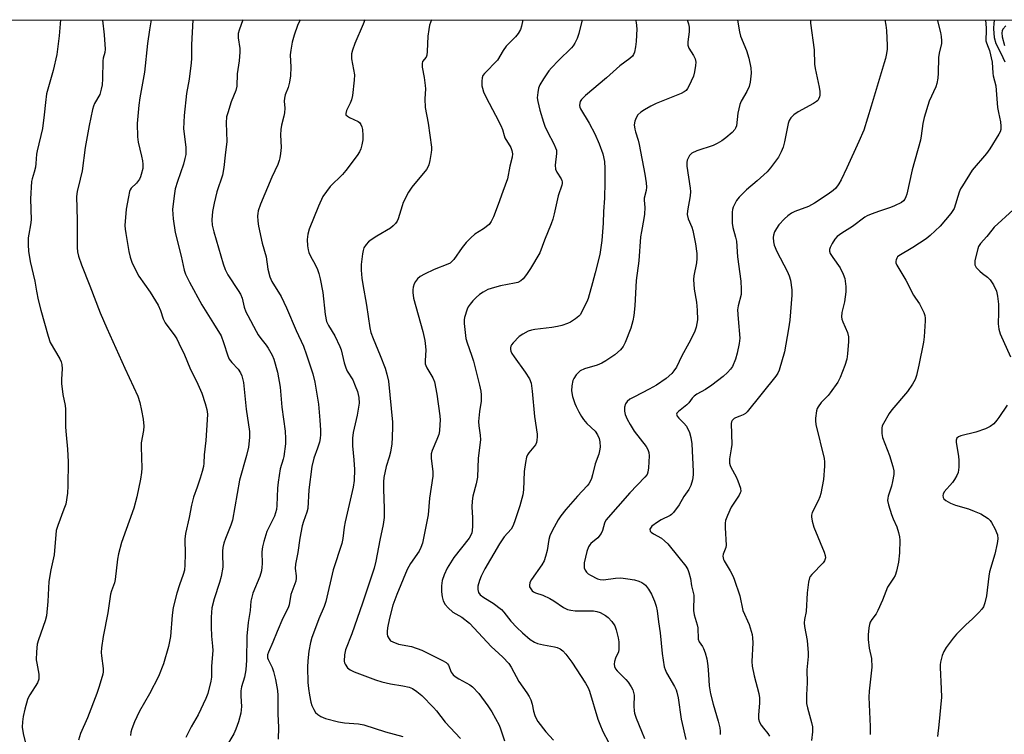
# Model space of a CAD drawing. Units: inches. Extents: x 1183770 to 1189770, y 545457 to 549457.
# Drawn here: x 1186830 to 1187151, y 549224 to 549457 of the extents above; entities that cross this region are included whole.
import ezdxf

# ---------------------------------------------------------------- set-up
doc = ezdxf.new("R2010")
doc.units = ezdxf.units.IN
doc.header["$MEASUREMENT"] = 0
doc.layers.add('NTRL-Trees', color=3, linetype='Continuous')
doc.layers.add('Undefined', color=1, linetype='Continuous')

msp = doc.modelspace()

# ---------------------------------------------------------------- linework, layer by layer
at = {"layer": 'NTRL-Trees'}
msp.add_lwpolyline([(1186488.87, 547859.98), (1186527.46, 548467.2), (1186496.52, 548530.43), (1186437.73, 548577.94), (1186423.78, 548795.88), (1186432.79, 548979.35), (1186402.1, 549009.53), (1186263.28, 549048.59), (1186259.11, 549115.81), (1186375.58, 549334.95), (1186439, 549457.06), (1187584, 549456.94)], dxfattribs=at)
at = {"layer": 'Undefined'}
for points, elevation in [([(1186843.17, 549457.02), (1186842.72, 549451.82), (1186842.02, 549445.74), (1186840.78, 549440.46), (1186838.68, 549432.92), (1186838.26, 549430.12), (1186837.92, 549426.01), (1186837.32, 549421.6), (1186835.56, 549414.36), (1186835.4, 549413.24), (1186835.21, 549410.14), (1186835.03, 549409), (1186834.62, 549407.32), (1186833.94, 549405.16), (1186833.77, 549404.31), (1186833.39, 549398.71), (1186833.66, 549391.81), (1186833.46, 549390.21), (1186832.83, 549387.13), (1186832.66, 549385.97), (1186832.64, 549383.64), (1186832.8, 549381.63), (1186833.28, 549378.25), (1186834.81, 549371.79), (1186835.35, 549368.59), (1186835.96, 549365.8), (1186836.79, 549362.41), (1186839.13, 549353.95), (1186839.88, 549351.8), (1186842.94, 549346.54), (1186843.41, 549345.5), (1186843.62, 549344.69), (1186843.74, 549343.29), (1186843.53, 549339.93), (1186843.58, 549338.47), (1186844, 549334.91), (1186844.7, 549331.26), (1186844.83, 549330.14), (1186844.78, 549326.83), (1186844.88, 549324.27), (1186845.03, 549321.69), (1186845.46, 549317.08), (1186845.66, 549312.9), (1186845.64, 549305.1), (1186845.48, 549302.78), (1186844.91, 549299.16), (1186844.34, 549297.46), (1186842.29, 549292.2), (1186841.84, 549290.54), (1186841.12, 549282.68), (1186840.03, 549277.75), (1186839.39, 549273.95), (1186839.1, 549267.4), (1186838.63, 549262.79), (1186838.18, 549261.14), (1186835.99, 549254.92), (1186835.63, 549253.54), (1186835.4, 549250.99), (1186835.31, 549248.43), (1186835.44, 549247.32), (1186836.11, 549243.72), (1186836.19, 549242.87), (1186836.13, 549242.1), (1186835.67, 549240.93), (1186833.16, 549237.03), (1186832.73, 549236.27), (1186832.4, 549235.46), (1186831.56, 549232.31), (1186831.06, 549229.98), (1186830.8, 549228.21), (1186830.74, 549226.45), (1186831.06, 549224.4), (1186832.74, 549217.25)], 414), ([(1186856.87, 549457.02), (1186856.87, 549456.93), (1186857.41, 549452.16), (1186857.77, 549447.48), (1186857.65, 549446.41), (1186857.12, 549444.56), (1186856.98, 549443.7), (1186856.93, 549437.8), (1186856.81, 549435.79), (1186856.5, 549434.37), (1186855.97, 549432.72), (1186854.28, 549429.73), (1186853.98, 549428.92), (1186853.68, 549427.79), (1186852.56, 549422.61), (1186851.22, 549415.43), (1186850.24, 549407.77), (1186849.66, 549405.04), (1186848.63, 549401.1), (1186848.41, 549399.44), (1186848.66, 549391.76), (1186848.62, 549382.81), (1186848.77, 549381.39), (1186849.11, 549380.03), (1186850.08, 549377.11), (1186852.77, 549370.36), (1186856.12, 549361.5), (1186858.29, 549356.47), (1186864.16, 549343.51), (1186868.41, 549334.37), (1186869.06, 549332.25), (1186869.61, 549329.72), (1186870.16, 549326.88), (1186870.4, 549324.58), (1186870.27, 549323.2), (1186869.52, 549319.17), (1186869.49, 549317.78), (1186869.73, 549310.85), (1186869.61, 549309.47), (1186869.27, 549307.32), (1186868.1, 549301.49), (1186867.14, 549297.89), (1186863.13, 549286.6), (1186862.06, 549282.97), (1186861.76, 549281.26), (1186861.02, 549274.62), (1186860.76, 549273.54), (1186859.8, 549270.87), (1186859.54, 549269.83), (1186858.67, 549263.73), (1186857.14, 549255.98), (1186856.61, 549252.27), (1186856.5, 549250.84), (1186856.58, 549249.66), (1186857.11, 549245.56), (1186857.08, 549244.5), (1186856.96, 549243.68), (1186855.85, 549239.69), (1186855.08, 549237.46), (1186852.02, 549229.53), (1186849.69, 549224.43), (1186849.06, 549222.19)], 412), ([(1186872.81, 549457.02), (1186872.17, 549453.81), (1186871.59, 549449.35), (1186870.6, 549439.98), (1186869.03, 549431.6), (1186868.72, 549429.15), (1186868.22, 549423.2), (1186868.3, 549418.89), (1186868.54, 549417.18), (1186869.66, 549412.61), (1186869.97, 549411.02), (1186870.07, 549409.94), (1186870, 549408.58), (1186869.55, 549406.63), (1186869.26, 549405.83), (1186868.9, 549405.1), (1186867.95, 549403.83), (1186866.29, 549402.18), (1186865.95, 549401.64), (1186865.74, 549401.11), (1186865.33, 549399.37), (1186864.59, 549395.25), (1186864.22, 549389.96), (1186864.27, 549388.79), (1186864.46, 549387.33), (1186865.47, 549381.5), (1186865.89, 549379.61), (1186866.42, 549378.04), (1186867.85, 549375.07), (1186868.7, 549373.51), (1186872.38, 549368.2), (1186875.03, 549364.02), (1186875.81, 549362.24), (1186876.69, 549359.51), (1186877.31, 549358.26), (1186880.52, 549353.97), (1186881.14, 549353), (1186881.81, 549351.67), (1186883.57, 549347.86), (1186885.41, 549343.53), (1186887.98, 549338.22), (1186889.27, 549335.28), (1186890.33, 549331.99), (1186890.87, 549330.05), (1186891.07, 549328.45), (1186891.02, 549326.68), (1186890.56, 549319.92), (1186890.07, 549315.25), (1186889.94, 549312.5), (1186889.82, 549311.46), (1186889.43, 549309.83), (1186888.78, 549307.66), (1186887.79, 549304.7), (1186886.57, 549301.42), (1186886.19, 549300.16), (1186885.87, 549298.82), (1186885.12, 549294.79), (1186883.96, 549289.6), (1186883.74, 549287.78), (1186883.87, 549282.8), (1186883.74, 549279.34), (1186883.59, 549277.62), (1186883.24, 549276.22), (1186881.99, 549272.88), (1186881.12, 549270.16), (1186879.96, 549265.49), (1186879.6, 549262.93), (1186879.06, 549255.98), (1186878.41, 549252.72), (1186876.75, 549247.09), (1186875.17, 549242.98), (1186872.22, 549237.28), (1186868.99, 549231.67), (1186868.04, 549229.82), (1186867.32, 549228.17), (1186866.49, 549225.93), (1186866.15, 549224.78), (1186865.99, 549223.69)], 410), ([(1186886.36, 549457.01), (1186885.91, 549448.91), (1186885.9, 549444.46), (1186885.8, 549442.98), (1186885.12, 549437.72), (1186884.33, 549433), (1186883.54, 549425.81), (1186883.35, 549421.44), (1186884.03, 549415.47), (1186884.03, 549413.17), (1186883.78, 549411.81), (1186883.28, 549409.93), (1186881.3, 549404.34), (1186880.61, 549401.92), (1186880.22, 549399.61), (1186879.76, 549395.15), (1186879.94, 549392.11), (1186880.59, 549387.65), (1186882.52, 549380.01), (1186883.54, 549375.42), (1186883.97, 549374.12), (1186885.25, 549371.56), (1186889.3, 549364.13), (1186893.13, 549358.04), (1186895.54, 549353.97), (1186896.37, 549351.81), (1186897.72, 549347.46), (1186898.17, 549346.45), (1186899.02, 549345.33), (1186901.16, 549343.13), (1186901.91, 549341.98), (1186902.35, 549340.97), (1186902.87, 549338.78), (1186903.7, 549330.07), (1186904.84, 549322.8), (1186904.81, 549320.82), (1186904.48, 549317.68), (1186903.84, 549315.06), (1186901.54, 549306.92), (1186899.29, 549293.98), (1186898.75, 549292.26), (1186896.96, 549288), (1186896.49, 549286.45), (1186896.17, 549285.02), (1186896, 549283.87), (1186895.97, 549283.06), (1186896.11, 549278.64), (1186895.62, 549275.58), (1186895.08, 549273.63), (1186893.25, 549268.32), (1186892.54, 549265.34), (1186892.3, 549262.3), (1186892.29, 549259.14), (1186892.4, 549256.17), (1186892.79, 549252.82), (1186892.84, 549251.46), (1186892.39, 549246.31), (1186892.41, 549242.74), (1186892.23, 549241.41), (1186891.19, 549237.47), (1186890.58, 549235.84), (1186888.03, 549230.45), (1186885.78, 549226.6), (1186884.04, 549223.08)], 408), ([(1186902.59, 549457.01), (1186901.41, 549453.67), (1186901.14, 549452.57), (1186901.16, 549451.2), (1186901.66, 549447.68), (1186901.7, 549446.52), (1186901.45, 549443.7), (1186900.79, 549439.44), (1186900.71, 549435.37), (1186900.39, 549434.03), (1186898.89, 549430.33), (1186897.72, 549426.74), (1186897.35, 549425.35), (1186897.22, 549423.42), (1186897.37, 549417.33), (1186896.84, 549412.91), (1186896.47, 549408.89), (1186895.99, 549406.42), (1186894.16, 549400.94), (1186893.29, 549397.31), (1186892.71, 549394.5), (1186892.56, 549391.83), (1186892.69, 549390.12), (1186893.14, 549387.94), (1186896.18, 549377.46), (1186896.83, 549375.61), (1186897.72, 549373.9), (1186901.1, 549368.83), (1186901.83, 549367.59), (1186902.37, 549366.28), (1186903.08, 549363.36), (1186903.62, 549361.86), (1186904.23, 549360.6), (1186906.99, 549355.55), (1186907.69, 549354.3), (1186908.5, 549353.1), (1186910.28, 549350.93), (1186910.93, 549350.01), (1186912.21, 549347.76), (1186912.78, 549346.43), (1186913.96, 549342.22), (1186914.77, 549337.32), (1186915.39, 549330.74), (1186916.42, 549322.98), (1186916.58, 549320.53), (1186916.5, 549318.8), (1186915.97, 549314.69), (1186915.77, 549313.83), (1186914.79, 549310.71), (1186914.12, 549306.33), (1186913.93, 549304.32), (1186913.75, 549298.74), (1186913.61, 549297.36), (1186913.34, 549296.3), (1186912.93, 549295.24), (1186910.5, 549290.18), (1186909.47, 549286.96), (1186909.08, 549285.27), (1186908.88, 549283.57), (1186908.94, 549279.69), (1186908.88, 549278.56), (1186908.7, 549277.46), (1186908.16, 549275.56), (1186905.95, 549270.12), (1186905.3, 549267.56), (1186905.05, 549264.52), (1186904.38, 549260.53), (1186903.97, 549256.11), (1186903.8, 549248.33), (1186903.6, 549245.19), (1186903.21, 549242.78), (1186902.23, 549239.61), (1186901.99, 549238.26), (1186901.94, 549236.54), (1186902.22, 549233.16), (1186902, 549231.01), (1186901.25, 549228.15), (1186900.4, 549225.79), (1186899.69, 549224.25), (1186897.03, 549219.67)], 406)]:
    msp.add_lwpolyline(points, dxfattribs=dict(at, elevation=elevation))
for points in [[(1186921.36, 549457.01, 404), (1186920.48, 549455.2, 404), (1186919.33, 549452, 404), (1186918.7, 549449.73, 404), (1186918.27, 549447.09, 404), (1186918.12, 549445.62, 404), (1186918.31, 549441.57, 404), (1186918.19, 549438.73, 404), (1186917.83, 549436.69, 404), (1186917.42, 549434.96, 404), (1186916.47, 549432.55, 404), (1186916.17, 549431.52, 404), (1186916.06, 549430.52, 404), (1186916.29, 549428.19, 404), (1186916.23, 549426.74, 404), (1186916.05, 549425.59, 404), (1186915.28, 549422.64, 404), (1186915.05, 549421.25, 404), (1186914.97, 549419.53, 404), (1186915.13, 549415.38, 404), (1186914.95, 549413.4, 404), (1186914.73, 549412, 404), (1186914.5, 549411.19, 404), (1186914, 549409.88, 404), (1186912.06, 549405.75, 404), (1186908.37, 549396.94, 404), (1186907.68, 549394.76, 404), (1186907.51, 549393.92, 404), (1186907.45, 549393.08, 404), (1186907.54, 549391.39, 404), (1186907.76, 549389.72, 404), (1186908.92, 549384.18, 404), (1186910.23, 549379.75, 404), (1186910.74, 549375.79, 404), (1186911.4, 549373.29, 404), (1186912.14, 549371.71, 404), (1186915.13, 549366.81, 404), (1186916.89, 549363.19, 404), (1186920.06, 549355.77, 404), (1186922.44, 549350.61, 404), (1186923.44, 549347.87, 404), (1186925.44, 549341.66, 404), (1186926.06, 549338.89, 404), (1186927.28, 549331.75, 404), (1186927.79, 549326.53, 404), (1186928, 549323.25, 404), (1186927.98, 549321.84, 404), (1186927.85, 549320.5, 404), (1186927.59, 549319.37, 404), (1186926.97, 549317.4, 404), (1186925.8, 549314.11, 404), (1186925.11, 549311.45, 404), (1186924.2, 549303.78, 404), (1186923.88, 549297.78, 404), (1186923.54, 549296.51, 404), (1186922.39, 549293.48, 404), (1186922.02, 549292.07, 404), (1186921.21, 549288.05, 404), (1186920.61, 549283.35, 404), (1186919.78, 549279.59, 404), (1186919.75, 549278.16, 404), (1186920.08, 549275.79, 404), (1186920.05, 549275.03, 404), (1186919.87, 549274.03, 404), (1186918.34, 549269.66, 404), (1186917.71, 549266.33, 404), (1186917.43, 549265.32, 404), (1186915.72, 549261.94, 404), (1186913.83, 549257.66, 404), (1186912.4, 549254.12, 404), (1186910.98, 549250.87, 404), (1186910.71, 549250.06, 404), (1186910.64, 549249.52, 404), (1186910.69, 549249.05, 404), (1186910.86, 549248.53, 404), (1186912.18, 549245.95, 404), (1186912.68, 549244.63, 404), (1186913.31, 549241.98, 404), (1186913.92, 549238.46, 404), (1186914.05, 549236.75, 404), (1186914.03, 549230.75, 404), (1186914.26, 549226.34, 404), (1186914.21, 549222.58, 404)], [(1186942.39, 549457.01, 402), (1186941.88, 549455.56, 402), (1186939.18, 549449.3, 402), (1186938.39, 549447.09, 402), (1186938.09, 549445.97, 402), (1186938.01, 549445.16, 402), (1186938.07, 549444.3, 402), (1186938.99, 549439.09, 402), (1186938.93, 549437.33, 402), (1186938.37, 549432.33, 402), (1186938.11, 549430.89, 402), (1186937.67, 549429.8, 402), (1186936.42, 549427.45, 402), (1186936.18, 549426.5, 402), (1186936.25, 549426.1, 402), (1186936.71, 549425.59, 402), (1186937.41, 549425.18, 402), (1186940.19, 549423.86, 402), (1186940.62, 549423.54, 402), (1186941.13, 549422.9, 402), (1186941.45, 549422.14, 402), (1186941.61, 549421.32, 402), (1186941.79, 549419.33, 402), (1186941.77, 549417.91, 402), (1186941.48, 549416.26, 402), (1186941.09, 549414.92, 402), (1186940.64, 549413.96, 402), (1186939.89, 549412.78, 402), (1186936.26, 549407.89, 402), (1186935.09, 549406.63, 402), (1186931.1, 549402.67, 402), (1186929.87, 549401.11, 402), (1186928.75, 549399.47, 402), (1186927.29, 549396.3, 402), (1186924.3, 549388.82, 402), (1186923.8, 549387.11, 402), (1186923.58, 549385.37, 402), (1186923.71, 549383.39, 402), (1186923.97, 549382.03, 402), (1186924.2, 549381.23, 402), (1186924.86, 549379.72, 402), (1186926.09, 549377.44, 402), (1186926.93, 549375.67, 402), (1186927.43, 549374.33, 402), (1186927.89, 549372.61, 402), (1186928.69, 549368.11, 402), (1186929.52, 549360.94, 402), (1186929.95, 549358.69, 402), (1186930.54, 549357.38, 402), (1186932.6, 549354.01, 402), (1186934.31, 549350.55, 402), (1186934.68, 549349.45, 402), (1186935.7, 549345.21, 402), (1186936.19, 549343.57, 402), (1186936.7, 549342.54, 402), (1186938.47, 549339.62, 402), (1186939.31, 549337.72, 402), (1186940, 549335.84, 402), (1186940.5, 549333.93, 402), (1186940.55, 549332.04, 402), (1186939.86, 549328.15, 402), (1186938.6, 549322.52, 402), (1186938.35, 549320.71, 402), (1186938.37, 549318.15, 402), (1186938.84, 549313.6, 402), (1186939.06, 549310.42, 402), (1186938.95, 549306.86, 402), (1186938.65, 549304.7, 402), (1186935.98, 549293.39, 402), (1186935.67, 549291.64, 402), (1186935.22, 549287.96, 402), (1186934.92, 549286.37, 402), (1186932.14, 549277.75, 402), (1186929.74, 549267.39, 402), (1186929.2, 549265.75, 402), (1186927.44, 549261.77, 402), (1186925.63, 549257.07, 402), (1186925.14, 549255.67, 402), (1186924.72, 549254.02, 402), (1186924.13, 549251.22, 402), (1186923.79, 549248.06, 402), (1186923.75, 549246.01, 402), (1186923.86, 549241.01, 402), (1186924.06, 549239.06, 402), (1186924.39, 549236.84, 402), (1186924.84, 549234.58, 402), (1186925.18, 549233.5, 402), (1186925.76, 549232.21, 402), (1186926.36, 549231.28, 402), (1186927.13, 549230.55, 402), (1186928.03, 549229.95, 402), (1186929.62, 549229.32, 402), (1186933.8, 549228.15, 402), (1186935.79, 549227.9, 402), (1186940.37, 549227.54, 402), (1186942.1, 549227.21, 402), (1186949.15, 549224.96, 402), (1186954.79, 549223.38, 402)], [(1186964.11, 549457.01, 400), (1186963.51, 549455.27, 400), (1186963.23, 549453.9, 400), (1186962.93, 549451.68, 400), (1186962.78, 549446.67, 400), (1186962.64, 549445.54, 400), (1186962.36, 549444.84, 400), (1186961.26, 549443.44, 400), (1186961.07, 549442.75, 400), (1186961.15, 549441.64, 400), (1186961.79, 549438.18, 400), (1186962.12, 549435.63, 400), (1186962.14, 549434.53, 400), (1186962, 549431.25, 400), (1186962.09, 549428.43, 400), (1186963.07, 549423.32, 400), (1186964.13, 549415.49, 400), (1186964.14, 549414.64, 400), (1186964.04, 549413.78, 400), (1186963.58, 549411.19, 400), (1186963.25, 549409.79, 400), (1186962.93, 549409, 400), (1186962.46, 549408.28, 400), (1186957.77, 549402.46, 400), (1186956.65, 549400.83, 400), (1186954.95, 549397.43, 400), (1186954.56, 549396.34, 400), (1186953.29, 549392.15, 400), (1186952.97, 549391.43, 400), (1186952.46, 549390.64, 400), (1186951.7, 549389.85, 400), (1186950.8, 549389.13, 400), (1186946.35, 549386.55, 400), (1186944.45, 549385.32, 400), (1186943.57, 549384.63, 400), (1186942.85, 549383.81, 400), (1186942.12, 549382.65, 400), (1186941.84, 549381.85, 400), (1186941.62, 549380.71, 400), (1186941.22, 549377.22, 400), (1186941.26, 549375.44, 400), (1186941.45, 549372.78, 400), (1186941.72, 549370.75, 400), (1186942.97, 549363.96, 400), (1186943.99, 549356.66, 400), (1186944.41, 549355.05, 400), (1186945.09, 549353.11, 400), (1186947.42, 549347.58, 400), (1186949.02, 549343.46, 400), (1186949.58, 549341.48, 400), (1186950.08, 549339.19, 400), (1186951.44, 549325.84, 400), (1186951.48, 549324.41, 400), (1186951.36, 549320.87, 400), (1186951.2, 549318.85, 400), (1186950.73, 549316.11, 400), (1186950.3, 549314.43, 400), (1186949.35, 549311.4, 400), (1186948.65, 549307.81, 400), (1186948.55, 549306.38, 400), (1186948.53, 549304.07, 400), (1186948.75, 549297.78, 400), (1186948.7, 549294.8, 400), (1186948.38, 549292.54, 400), (1186947.25, 549287.43, 400), (1186946, 549280.52, 400), (1186945.42, 549278.33, 400), (1186941.66, 549266.88, 400), (1186938.16, 549256.88, 400), (1186936.14, 549251.71, 400), (1186935.82, 549250.01, 400), (1186935.72, 549248.01, 400), (1186935.81, 549247.47, 400), (1186936.01, 549246.96, 400), (1186936.81, 549245.81, 400), (1186937.67, 549245.11, 400), (1186938.94, 549244.5, 400), (1186945.94, 549241.91, 400), (1186947.93, 549241.26, 400), (1186950.83, 549240.59, 400), (1186954.81, 549239.98, 400), (1186956.84, 549239.51, 400), (1186957.9, 549239.02, 400), (1186959.39, 549238.07, 400), (1186961.01, 549236.83, 400), (1186964.8, 549232.87, 400), (1186965.73, 549231.81, 400), (1186968.65, 549228.08, 400), (1186973.57, 549222.78, 400)], [(1186993.89, 549457, 398), (1186993.5, 549454.9, 398), (1186993.12, 549453.82, 398), (1186992.41, 549452.55, 398), (1186991.5, 549451.44, 398), (1186988.46, 549448.45, 398), (1186987.5, 549447.06, 398), (1186985.61, 549443.91, 398), (1186981.4, 549439.57, 398), (1186980.9, 549438.88, 398), (1186980.63, 549438.11, 398), (1186980.54, 549436.98, 398), (1186980.6, 549435.54, 398), (1186980.76, 549434.69, 398), (1186981.14, 549433.57, 398), (1186981.98, 549431.67, 398), (1186985.06, 549425.99, 398), (1186986.76, 549422.54, 398), (1186987.29, 549421.22, 398), (1186987.78, 549419.36, 398), (1186988.07, 549418.57, 398), (1186990.02, 549415.42, 398), (1186990.36, 549414.39, 398), (1186990.54, 549413.33, 398), (1186990.45, 549412.26, 398), (1186989.73, 549409.29, 398), (1186988.88, 549405.2, 398), (1186987.35, 549401.09, 398), (1186985.92, 549396.85, 398), (1186984.33, 549392.8, 398), (1186983.62, 549391.23, 398), (1186982.94, 549390.34, 398), (1186981.11, 549388.91, 398), (1186978.26, 549387.1, 398), (1186976.93, 549385.92, 398), (1186975.45, 549384.46, 398), (1186974.16, 549382.85, 398), (1186971.41, 549378.92, 398), (1186970.66, 549378.08, 398), (1186970.22, 549377.74, 398), (1186969.46, 549377.33, 398), (1186965.06, 549375.59, 398), (1186961.81, 549374.06, 398), (1186960.5, 549373.35, 398), (1186959.63, 549372.59, 398), (1186958.9, 549371.7, 398), (1186958.49, 549370.95, 398), (1186958.18, 549369.86, 398), (1186958.04, 549369.02, 398), (1186958.01, 549368.18, 398), (1186958.3, 549366.27, 398), (1186961.31, 549355.4, 398), (1186961.97, 549352.54, 398), (1186962.24, 549350.53, 398), (1186962.32, 549349.38, 398), (1186962.03, 549345.96, 398), (1186962.1, 549344.85, 398), (1186962.25, 549344.32, 398), (1186962.61, 549343.56, 398), (1186964.61, 549340.37, 398), (1186965.07, 549339.01, 398), (1186965.87, 549335.02, 398), (1186966.86, 549327.96, 398), (1186966.97, 549326.55, 398), (1186966.91, 549325.07, 398), (1186966.71, 549323.02, 398), (1186966.48, 549321.87, 398), (1186965.88, 549320.21, 398), (1186964.4, 549316.69, 398), (1186964.08, 549315.59, 398), (1186964.06, 549314.18, 398), (1186964.57, 549309.66, 398), (1186964.58, 549308.29, 398), (1186963.5, 549301.05, 398), (1186963.09, 549295.72, 398), (1186961.16, 549286.38, 398), (1186960.71, 549284.99, 398), (1186960.17, 549283.83, 398), (1186957.32, 549279.81, 398), (1186956.21, 549277.89, 398), (1186952.86, 549269.74, 398), (1186951.59, 549266.19, 398), (1186950.47, 549261.94, 398), (1186949.8, 549258.8, 398), (1186949.67, 549257.68, 398), (1186949.68, 549256.87, 398), (1186949.83, 549256.11, 398), (1186950.3, 549255.2, 398), (1186950.82, 549254.64, 398), (1186951.53, 549254.22, 398), (1186953.43, 549253.55, 398), (1186957.59, 549252.73, 398), (1186960.99, 549251.59, 398), (1186967.68, 549248.22, 398), (1186968.92, 549247.48, 398), (1186969.33, 549247.11, 398), (1186969.64, 549246.67, 398), (1186970.6, 549244.43, 398), (1186971.17, 549243.56, 398), (1186971.81, 549243.01, 398), (1186973.02, 549242.21, 398), (1186976.61, 549240.27, 398), (1186977.54, 549239.58, 398), (1186979.56, 549237.38, 398), (1186982.47, 549233.44, 398), (1186983.78, 549231.47, 398), (1186986.23, 549227.06, 398), (1186986.67, 549225.96, 398), (1186987.99, 549222.03, 398)], [(1187013.25, 549457, 396), (1187012.15, 549452.59, 396), (1187011.61, 549450.94, 396), (1187010.89, 549449.45, 396), (1187010.31, 549448.53, 396), (1187009.73, 549447.86, 396), (1187005.53, 549443.74, 396), (1187003.31, 549441.42, 396), (1187002.42, 549440.35, 396), (1187000.67, 549437.77, 396), (1186999.47, 549435.82, 396), (1186999.07, 549434.76, 396), (1186998.8, 549433.33, 396), (1186998.63, 549431.59, 396), (1186998.76, 549430.44, 396), (1186999.47, 549427.6, 396), (1187000.64, 549423.7, 396), (1187001.13, 549422.35, 396), (1187001.94, 549420.56, 396), (1187004.06, 549416.59, 396), (1187004.61, 549415.3, 396), (1187004.84, 549414.51, 396), (1187004.89, 549413.4, 396), (1187004.47, 549409.62, 396), (1187004.61, 549408.3, 396), (1187004.98, 549407.33, 396), (1187006.41, 549405.17, 396), (1187006.64, 549404.67, 396), (1187006.75, 549404.18, 396), (1187006.75, 549403.67, 396), (1187006.63, 549403.13, 396), (1187005.42, 549399.66, 396), (1187004.15, 549393.75, 396), (1187003.71, 549392.08, 396), (1187003.17, 549390.54, 396), (1187001.02, 549385.23, 396), (1186999.41, 549381.02, 396), (1186996.44, 549375.91, 396), (1186995.1, 549373.98, 396), (1186994.02, 549372.6, 396), (1186993.22, 549371.89, 396), (1186992.31, 549371.43, 396), (1186991.21, 549371.14, 396), (1186986.66, 549370.31, 396), (1186984.71, 549369.82, 396), (1186982.54, 549369.11, 396), (1186981.01, 549368.3, 396), (1186979.8, 549367.44, 396), (1186978.7, 549366.48, 396), (1186977.67, 549365.45, 396), (1186976.78, 549364.36, 396), (1186976.15, 549363.44, 396), (1186975.78, 549362.69, 396), (1186974.9, 549360.03, 396), (1186974.75, 549359.21, 396), (1186974.75, 549358.05, 396), (1186975.36, 549353.1, 396), (1186975.75, 549351.69, 396), (1186977.21, 549347.71, 396), (1186977.84, 549345.71, 396), (1186979.77, 549337.91, 396), (1186980.18, 549335.98, 396), (1186980.33, 549334.83, 396), (1186980.33, 549332.76, 396), (1186979.78, 549329.31, 396), (1186979.48, 549326.11, 396), (1186979.52, 549324.69, 396), (1186980.03, 549321.58, 396), (1186980.13, 549320.14, 396), (1186979.36, 549314.18, 396), (1186979.12, 549307.93, 396), (1186978.73, 549305.72, 396), (1186977.66, 549301.76, 396), (1186977.35, 549300.13, 396), (1186977.27, 549298.32, 396), (1186977.48, 549294.71, 396), (1186977.52, 549292.01, 396), (1186977.44, 549290.52, 396), (1186977.27, 549289.75, 396), (1186976.89, 549288.84, 396), (1186976.41, 549288.11, 396), (1186971.41, 549281.81, 396), (1186970.3, 549280.07, 396), (1186969.29, 549278.26, 396), (1186968.26, 549276.11, 396), (1186967.59, 549274.21, 396), (1186967.36, 549272.53, 396), (1186967.35, 549270.55, 396), (1186967.59, 549268.9, 396), (1186967.98, 549267.61, 396), (1186968.6, 549266.45, 396), (1186969.54, 549265.33, 396), (1186971.05, 549263.95, 396), (1186974.03, 549262.27, 396), (1186976.51, 549260.33, 396), (1186983.72, 549252.65, 396), (1186984.74, 549251.66, 396), (1186987.45, 549249.3, 396), (1186989.4, 549247.24, 396), (1186990.16, 549246.05, 396), (1186992.62, 549241.37, 396), (1186995.26, 549237.66, 396), (1186996.01, 549236.44, 396), (1186996.48, 549235.35, 396), (1186996.96, 549233.95, 396), (1186997.44, 549231.63, 396), (1186997.83, 549230.3, 396), (1186998.24, 549229.26, 396), (1186998.8, 549228.3, 396), (1187001.39, 549224.94, 396), (1187003.95, 549222.23, 396)], [(1187030.64, 549457, 394), (1187030.82, 549456.17, 394), (1187031.06, 549454.1, 394), (1187030.88, 549449.91, 394), (1187030.66, 549448.2, 394), (1187030.32, 549446.53, 394), (1187030.04, 549445.75, 394), (1187029.63, 549445.15, 394), (1187028.81, 549444.41, 394), (1187025.5, 549442.03, 394), (1187021.15, 549438.12, 394), (1187014.34, 549432.37, 394), (1187013.04, 549431.03, 394), (1187012.65, 549430.35, 394), (1187012.48, 549429.87, 394), (1187012.42, 549429.06, 394), (1187012.53, 549428.51, 394), (1187012.73, 549428, 394), (1187015.59, 549423.3, 394), (1187017.34, 549419.9, 394), (1187018.84, 549416.63, 394), (1187019.97, 549413.39, 394), (1187020.5, 549410.89, 394), (1187020.66, 549408.54, 394), (1187020.65, 549404.15, 394), (1187020.5, 549398.88, 394), (1187020.2, 549394.5, 394), (1187020.11, 549390.7, 394), (1187019.66, 549385.11, 394), (1187019.01, 549380.56, 394), (1187017.54, 549374.58, 394), (1187016.6, 549371.31, 394), (1187015.26, 549366.15, 394), (1187014.82, 549365.09, 394), (1187013.09, 549361.72, 394), (1187012.68, 549361.02, 394), (1187012.2, 549360.43, 394), (1187011.13, 549359.55, 394), (1187009.5, 549358.49, 394), (1187008.48, 549358.04, 394), (1187006.62, 549357.43, 394), (1187005.27, 549357.07, 394), (1187003.34, 549356.71, 394), (1186997.86, 549356.12, 394), (1186996.72, 549355.86, 394), (1186995.64, 549355.49, 394), (1186993.88, 549354.6, 394), (1186992.74, 549353.78, 394), (1186990.73, 549351.75, 394), (1186990.23, 549351.1, 394), (1186990, 549350.63, 394), (1186989.91, 549350.1, 394), (1186989.93, 549349.56, 394), (1186990.04, 549349.01, 394), (1186990.35, 549348.28, 394), (1186991.06, 549347.19, 394), (1186994.73, 549342.2, 394), (1186996.05, 549339.95, 394), (1186996.59, 549338.61, 394), (1186996.78, 549337.75, 394), (1186997, 549335.97, 394), (1186997.73, 549327.76, 394), (1186998.59, 549321.99, 394), (1186998.62, 549321.14, 394), (1186998.52, 549320.03, 394), (1186998.37, 549319.21, 394), (1186998.04, 549318.47, 394), (1186995.82, 549315.86, 394), (1186995.42, 549315.2, 394), (1186995.11, 549314.42, 394), (1186994.75, 549312.69, 394), (1186994.32, 549309.75, 394), (1186994.09, 549303.77, 394), (1186993.92, 549302.2, 394), (1186992.96, 549298.65, 394), (1186991.25, 549293.33, 394), (1186990.66, 549292.02, 394), (1186990.06, 549291.04, 394), (1186987.88, 549288.52, 394), (1186986.3, 549286.18, 394), (1186981.49, 549278.05, 394), (1186980.31, 549275.65, 394), (1186979.76, 549274.3, 394), (1186979.29, 549272.43, 394), (1186979.24, 549271.33, 394), (1186979.48, 549270.35, 394), (1186980.04, 549269.6, 394), (1186981.22, 549268.73, 394), (1186984.27, 549266.91, 394), (1186986.94, 549264.79, 394), (1186987.73, 549263.98, 394), (1186990.02, 549261.05, 394), (1186991.91, 549258.91, 394), (1186993.77, 549257.17, 394), (1186996.33, 549255.01, 394), (1186997.67, 549254.17, 394), (1186998.68, 549253.76, 394), (1187000.63, 549253.32, 394), (1187004.28, 549252.68, 394), (1187005.08, 549252.47, 394), (1187006.08, 549251.98, 394), (1187006.98, 549251.34, 394), (1187007.96, 549250.24, 394), (1187009.93, 549247.6, 394), (1187014.37, 549240.84, 394), (1187015.17, 549239.32, 394), (1187015.61, 549238.19, 394), (1187018.41, 549229.02, 394), (1187018.98, 549227.38, 394), (1187020.04, 549225.07, 394), (1187021.81, 549221.52, 394)], [(1187047.53, 549457, 392), (1187047.9, 549455.67, 392), (1187048.13, 549454.58, 392), (1187048.13, 549453.15, 392), (1187047.7, 549449.83, 392), (1187047.75, 549448.78, 392), (1187048.08, 549447.78, 392), (1187049.53, 549445.39, 392), (1187050.05, 549444.35, 392), (1187050.27, 549443.24, 392), (1187050.23, 549442.1, 392), (1187049.93, 549440.09, 392), (1187049.54, 549438.68, 392), (1187048.07, 549435.4, 392), (1187047.63, 549434.63, 392), (1187047.13, 549434.03, 392), (1187046.52, 549433.56, 392), (1187045.48, 549433.03, 392), (1187037.41, 549429.69, 392), (1187035.61, 549428.84, 392), (1187033.54, 549427.73, 392), (1187032.41, 549426.94, 392), (1187031.46, 549426.03, 392), (1187030.83, 549425.04, 392), (1187030.39, 549423.97, 392), (1187030.26, 549422.83, 392), (1187030.41, 549421.36, 392), (1187030.6, 549420.52, 392), (1187031.5, 549417.83, 392), (1187031.86, 549416.41, 392), (1187033.68, 549406.76, 392), (1187034.1, 549403.89, 392), (1187034.22, 549402.46, 392), (1187034.12, 549401.39, 392), (1187033.49, 549398.94, 392), (1187033.47, 549398.28, 392), (1187033.7, 549395.88, 392), (1187033.59, 549393.64, 392), (1187033.41, 549392.23, 392), (1187032.56, 549387.97, 392), (1187032.3, 549386.31, 392), (1187031.69, 549378.43, 392), (1187030.86, 549372.05, 392), (1187030.47, 549363.8, 392), (1187030.14, 549360.64, 392), (1187029.83, 549358.95, 392), (1187029.14, 549356.47, 392), (1187027.29, 549351.86, 392), (1187026.65, 549350.56, 392), (1187025.79, 549349.49, 392), (1187023.9, 549347.86, 392), (1187020.96, 549345.83, 392), (1187019.7, 549345.05, 392), (1187018.1, 549344.41, 392), (1187014.07, 549343.3, 392), (1187012.64, 549342.58, 392), (1187012.02, 549342.11, 392), (1187011.3, 549341.29, 392), (1187010.54, 549340.14, 392), (1187010.18, 549339.41, 392), (1187009.86, 549337.75, 392), (1187009.81, 549336.04, 392), (1187010.14, 549334.29, 392), (1187010.82, 549332, 392), (1187011.25, 549331.01, 392), (1187012.21, 549329.22, 392), (1187013.08, 549327.71, 392), (1187013.72, 549326.76, 392), (1187014.81, 549325.44, 392), (1187017.49, 549322.91, 392), (1187018.31, 549321.77, 392), (1187018.8, 549320.55, 392), (1187019.02, 549319.43, 392), (1187019.11, 549317.67, 392), (1187018.95, 549316.53, 392), (1187018.64, 549315.43, 392), (1187017.45, 549312.29, 392), (1187016.68, 549308.66, 392), (1187016.31, 549307.56, 392), (1187015.84, 549306.52, 392), (1187015.39, 549305.78, 392), (1187014.86, 549305.09, 392), (1187011.7, 549301.76, 392), (1187007.9, 549297.36, 392), (1187006.34, 549295.39, 392), (1187005.4, 549293.99, 392), (1187003.44, 549290.4, 392), (1187002.7, 549288.82, 392), (1187002.4, 549287.67, 392), (1187001.83, 549284.02, 392), (1187001.31, 549282.03, 392), (1187000.85, 549280.66, 392), (1187000.13, 549279.39, 392), (1186996.73, 549274.54, 392), (1186996.25, 549273.62, 392), (1186996.05, 549272.67, 392), (1186996.13, 549272.2, 392), (1186996.48, 549271.52, 392), (1186996.99, 549270.91, 392), (1186997.4, 549270.57, 392), (1186998.08, 549270.22, 392), (1187000.46, 549269.44, 392), (1187002.77, 549268.39, 392), (1187004.02, 549267.65, 392), (1187007.22, 549265.43, 392), (1187008.48, 549264.81, 392), (1187009.59, 549264.54, 392), (1187011.03, 549264.41, 392), (1187016.96, 549264.39, 392), (1187018.07, 549264.21, 392), (1187019.12, 549263.81, 392), (1187020.86, 549262.87, 392), (1187021.78, 549262.23, 392), (1187022.93, 549260.93, 392), (1187023.86, 549259.47, 392), (1187024.36, 549258.15, 392), (1187024.96, 549255.61, 392), (1187025.17, 549254.31, 392), (1187025.25, 549252.63, 392), (1187025.21, 549251.8, 392), (1187025.05, 549251, 392), (1187024.14, 549248.91, 392), (1187023.8, 549247.81, 392), (1187023.72, 549246.99, 392), (1187023.84, 549246.22, 392), (1187024.15, 549245.49, 392), (1187024.66, 549244.8, 392), (1187027.5, 549241.96, 392), (1187028.24, 549241.11, 392), (1187029.21, 549239.63, 392), (1187029.74, 549238.58, 392), (1187030, 549237.74, 392), (1187030.16, 549236.87, 392), (1187030.08, 549233.29, 392), (1187030.18, 549231.82, 392), (1187030.33, 549230.97, 392), (1187030.88, 549229.38, 392), (1187032.57, 549225.17, 392), (1187033.57, 549222.81, 392)], [(1187063.92, 549457, 390), (1187063.99, 549456.28, 390), (1187064.56, 549453.1, 390), (1187064.9, 549451.68, 390), (1187066.84, 549447.02, 390), (1187067.64, 549444.47, 390), (1187068.23, 549441.34, 390), (1187068.3, 549439.6, 390), (1187068.04, 549436.66, 390), (1187067.71, 549435.24, 390), (1187066.93, 549433.66, 390), (1187065.08, 549430.5, 390), (1187064.67, 549429.45, 390), (1187064.03, 549426.58, 390), (1187063.53, 549422.5, 390), (1187063.28, 549421.7, 390), (1187063.01, 549421.22, 390), (1187062.12, 549420.24, 390), (1187060.14, 549418.55, 390), (1187058.74, 549417.54, 390), (1187057.3, 549416.66, 390), (1187055.94, 549416.06, 390), (1187050.63, 549414.29, 390), (1187049.05, 549413.57, 390), (1187048.63, 549413.21, 390), (1187048.29, 549412.78, 390), (1187047.51, 549411.28, 390), (1187047.33, 549410.47, 390), (1187047.36, 549409.34, 390), (1187048.44, 549402.18, 390), (1187048.53, 549401.05, 390), (1187048.42, 549399.63, 390), (1187047.57, 549394.72, 390), (1187047.52, 549393.57, 390), (1187047.86, 549392.13, 390), (1187049.01, 549389.42, 390), (1187049.35, 549388.31, 390), (1187050.23, 549384.03, 390), (1187050.6, 549380.82, 390), (1187050.63, 549379.18, 390), (1187050.55, 549377.82, 390), (1187049.7, 549373.52, 390), (1187049.59, 549372.41, 390), (1187049.77, 549369.27, 390), (1187050.56, 549364.98, 390), (1187050.76, 549362.4, 390), (1187050.85, 549359.23, 390), (1187050.46, 549356.8, 390), (1187049.88, 549355.21, 390), (1187048.08, 549351.59, 390), (1187045.77, 549347.54, 390), (1187043.96, 549343.84, 390), (1187043.18, 549342.62, 390), (1187042.47, 549341.72, 390), (1187040.63, 549340.07, 390), (1187037.54, 549337.98, 390), (1187035.15, 549336.59, 390), (1187030.34, 549334.18, 390), (1187028.83, 549333.35, 390), (1187027.98, 549332.66, 390), (1187027.35, 549331.81, 390), (1187027.05, 549330.81, 390), (1187027.04, 549329.47, 390), (1187027.32, 549328.39, 390), (1187027.95, 549326.83, 390), (1187028.92, 549325.09, 390), (1187030.26, 549322.91, 390), (1187034.14, 549317.94, 390), (1187034.61, 549317.2, 390), (1187034.82, 549316.69, 390), (1187034.99, 549315.93, 390), (1187035.06, 549314.88, 390), (1187034.86, 549310.95, 390), (1187034.69, 549309.55, 390), (1187034.41, 549308.84, 390), (1187033.72, 549307.93, 390), (1187028.76, 549302.85, 390), (1187021.02, 549293.93, 390), (1187020.51, 549292.94, 390), (1187019.91, 549290.53, 390), (1187019.45, 549289.53, 390), (1187018.34, 549288.22, 390), (1187016.12, 549286.33, 390), (1187015.77, 549285.91, 390), (1187015.37, 549285.24, 390), (1187014.81, 549283.66, 390), (1187013.93, 549280.04, 390), (1187013.87, 549279.22, 390), (1187013.94, 549278.42, 390), (1187014.2, 549277.68, 390), (1187014.64, 549277.03, 390), (1187015.26, 549276.47, 390), (1187015.99, 549276, 390), (1187018.31, 549274.78, 390), (1187019.11, 549274.57, 390), (1187020.19, 549274.49, 390), (1187024.14, 549275.05, 390), (1187025.88, 549275.11, 390), (1187028.16, 549274.83, 390), (1187030.37, 549274.45, 390), (1187031.69, 549274.09, 390), (1187032.67, 549273.65, 390), (1187033.32, 549273.22, 390), (1187033.9, 549272.7, 390), (1187034.92, 549271.45, 390), (1187035.86, 549269.84, 390), (1187036.84, 549267.51, 390), (1187037.38, 549265.88, 390), (1187037.7, 549264.37, 390), (1187038.11, 549260.75, 390), (1187038.72, 549257.21, 390), (1187039.3, 549250.42, 390), (1187040.02, 549246.09, 390), (1187040.27, 549245.25, 390), (1187040.72, 549244.19, 390), (1187043.38, 549239.67, 390), (1187043.87, 549238.66, 390), (1187044.14, 549237.88, 390), (1187044.51, 549236, 390), (1187045.55, 549229.02, 390), (1187047, 549222.39, 390)], [(1187087.65, 549456.99, 388), (1187087.66, 549455.88, 388), (1187088.85, 549447.21, 388), (1187088.99, 549442.59, 388), (1187089.23, 549441.13, 388), (1187090.53, 549435.02, 388), (1187090.71, 549433.61, 388), (1187090.72, 549432.5, 388), (1187090.63, 549431.96, 388), (1187090.34, 549431.18, 388), (1187090.04, 549430.72, 388), (1187089.65, 549430.35, 388), (1187088.7, 549429.75, 388), (1187083.64, 549427, 388), (1187082.26, 549426.04, 388), (1187081.33, 549425.1, 388), (1187080.77, 549424.23, 388), (1187080.41, 549423.26, 388), (1187079.18, 549417.24, 388), (1187078.75, 549415.56, 388), (1187078.15, 549413.97, 388), (1187077.21, 549412.27, 388), (1187074.7, 549408.79, 388), (1187073.58, 549407.48, 388), (1187070.3, 549404.5, 388), (1187066.81, 549401.56, 388), (1187064.45, 549399.26, 388), (1187063.6, 549398.1, 388), (1187062.5, 549395.99, 388), (1187062.26, 549395.15, 388), (1187062.17, 549394.28, 388), (1187062.19, 549390.69, 388), (1187062.42, 549389.36, 388), (1187063.28, 549386.19, 388), (1187063.55, 549384.86, 388), (1187063.94, 549379.76, 388), (1187064.95, 549371.78, 388), (1187065.12, 549369.2, 388), (1187065.04, 549367.5, 388), (1187064.13, 549363.84, 388), (1187063.94, 549362.52, 388), (1187064.06, 549359.57, 388), (1187064.61, 549353.2, 388), (1187064.43, 549351.49, 388), (1187063.82, 549348.39, 388), (1187063.19, 549346.46, 388), (1187062.22, 549344.04, 388), (1187061.62, 549343.1, 388), (1187060.68, 549342.08, 388), (1187059.27, 549340.8, 388), (1187055.56, 549337.89, 388), (1187053.47, 549336.49, 388), (1187050.68, 549334.97, 388), (1187049.73, 549334.35, 388), (1187049.13, 549333.73, 388), (1187047.99, 549332.12, 388), (1187047.42, 549331.49, 388), (1187044.62, 549329.36, 388), (1187044.12, 549328.82, 388), (1187044.01, 549328.43, 388), (1187044.23, 549327.81, 388), (1187044.78, 549327.19, 388), (1187046.45, 549325.59, 388), (1187047.24, 549324.54, 388), (1187048.2, 549322.48, 388), (1187048.67, 549320.91, 388), (1187049.03, 549318.76, 388), (1187049.49, 549309.74, 388), (1187049.47, 549308.66, 388), (1187049.21, 549307.07, 388), (1187048.63, 549305.18, 388), (1187048.06, 549303.91, 388), (1187046.39, 549301.6, 388), (1187044.9, 549298.96, 388), (1187043, 549296.4, 388), (1187042.4, 549295.8, 388), (1187041.93, 549295.48, 388), (1187039.02, 549294.09, 388), (1187037.82, 549293.32, 388), (1187036.02, 549291.92, 388), (1187035.52, 549291.35, 388), (1187035.37, 549290.94, 388), (1187035.47, 549290.34, 388), (1187035.79, 549289.97, 388), (1187036.48, 549289.51, 388), (1187039.08, 549288.06, 388), (1187040.15, 549287.19, 388), (1187041.14, 549286.23, 388), (1187044.72, 549281.72, 388), (1187047.07, 549278.92, 388), (1187047.68, 549277.9, 388), (1187048.08, 549276.83, 388), (1187048.53, 549274.87, 388), (1187048.9, 549272.51, 388), (1187049.61, 549269.44, 388), (1187049.68, 549268.16, 388), (1187049.5, 549265.63, 388), (1187049.51, 549264.51, 388), (1187049.78, 549263.1, 388), (1187050.7, 549259.85, 388), (1187050.94, 549258.78, 388), (1187051.1, 549255.17, 388), (1187051.43, 549254.23, 388), (1187052.44, 549252.78, 388), (1187052.83, 549252.05, 388), (1187053.31, 549250.67, 388), (1187053.87, 549248.68, 388), (1187054.22, 549246.42, 388), (1187054.49, 549243.58, 388), (1187054.71, 549239.96, 388), (1187055.07, 549237.34, 388), (1187055.92, 549233.94, 388), (1187057.59, 549228.41, 388), (1187058.13, 549226.19, 388), (1187058.23, 549225.13, 388), (1187058.22, 549224.07, 388)], [(1187111.88, 549456.99, 386), (1187112.27, 549455.23, 386), (1187112.45, 549453.5, 386), (1187112.69, 549448.6, 386), (1187112.66, 549447.46, 386), (1187112.45, 549446.08, 386), (1187112.11, 549444.43, 386), (1187111.72, 549442.99, 386), (1187107.51, 549428.84, 386), (1187105.08, 549421.06, 386), (1187103.5, 549417.38, 386), (1187099.52, 549408.73, 386), (1187097.67, 549404.83, 386), (1187096.98, 549403.57, 386), (1187095.97, 549402.18, 386), (1187095.1, 549401.35, 386), (1187093.47, 549400.19, 386), (1187088.98, 549397.23, 386), (1187088.03, 549396.67, 386), (1187087.03, 549396.2, 386), (1187082.58, 549394.54, 386), (1187081.54, 549393.96, 386), (1187080.31, 549393.12, 386), (1187079.22, 549392.13, 386), (1187077.4, 549390.17, 386), (1187076.59, 549389.05, 386), (1187075.99, 549387.87, 386), (1187075.65, 549386.83, 386), (1187075.53, 549386.02, 386), (1187075.61, 549384.61, 386), (1187075.84, 549383.53, 386), (1187076.67, 549381.55, 386), (1187080.05, 549375.12, 386), (1187080.77, 549373.59, 386), (1187081.14, 549372.2, 386), (1187081.59, 549369.05, 386), (1187081.56, 549367.28, 386), (1187080.92, 549359.14, 386), (1187080.54, 549356.33, 386), (1187079.26, 549348.8, 386), (1187077.51, 549342.87, 386), (1187077.02, 549341.81, 386), (1187076.37, 549340.84, 386), (1187067.1, 549329.29, 386), (1187066.47, 549328.71, 386), (1187065.75, 549328.26, 386), (1187064.7, 549327.78, 386), (1187063.25, 549327.26, 386), (1187062.82, 549327.02, 386), (1187062.13, 549326.37, 386), (1187061.91, 549325.98, 386), (1187061.79, 549325.47, 386), (1187062.01, 549318.59, 386), (1187061.87, 549317.13, 386), (1187061.32, 549313.88, 386), (1187061.33, 549312.5, 386), (1187061.5, 549311.73, 386), (1187061.71, 549311.19, 386), (1187063.41, 549308.1, 386), (1187063.99, 549306.78, 386), (1187064.83, 549304.34, 386), (1187064.94, 549303.28, 386), (1187064.81, 549302.79, 386), (1187064.44, 549302.07, 386), (1187061.8, 549298.13, 386), (1187060.6, 549295.42, 386), (1187060.02, 549293.77, 386), (1187059.89, 549292.91, 386), (1187059.89, 549291.45, 386), (1187060.24, 549285.81, 386), (1187060.08, 549285.01, 386), (1187059.27, 549282.88, 386), (1187059.16, 549282.15, 386), (1187059.18, 549281.66, 386), (1187059.31, 549281.16, 386), (1187059.55, 549280.65, 386), (1187061.55, 549277.39, 386), (1187062.39, 549275.81, 386), (1187062.86, 549274.75, 386), (1187064.66, 549269.28, 386), (1187065.64, 549264.51, 386), (1187067.68, 549259.92, 386), (1187068.66, 549256.71, 386), (1187068.81, 549255.62, 386), (1187068.85, 549253.94, 386), (1187068.58, 549247.83, 386), (1187068.63, 549246.36, 386), (1187069.31, 549243.15, 386), (1187070.81, 549237.43, 386), (1187071.09, 549236, 386), (1187071.06, 549234.26, 386), (1187070.7, 549230.51, 386), (1187070.78, 549229.14, 386), (1187071.1, 549228.08, 386), (1187071.66, 549227.08, 386), (1187072.33, 549226.14, 386), (1187073.83, 549224.36, 386), (1187074.35, 549223.47, 386)], [(1187129.03, 549456.99, 384), (1187129.09, 549456.72, 384), (1187130.06, 549452.92, 384), (1187130.29, 549451.55, 384), (1187130.39, 549450.17, 384), (1187130.35, 549449.33, 384), (1187129.67, 549446.14, 384), (1187129.46, 549444.76, 384), (1187129.36, 549439.66, 384), (1187129.16, 549437.95, 384), (1187128.84, 549436.29, 384), (1187128.55, 549435.21, 384), (1187126.4, 549430.54, 384), (1187124.74, 549425.22, 384), (1187124.33, 549423.23, 384), (1187123.82, 549419.19, 384), (1187123.55, 549417.79, 384), (1187120.85, 549408.13, 384), (1187119.06, 549400.2, 384), (1187118.78, 549399.37, 384), (1187118.42, 549398.58, 384), (1187117.97, 549398, 384), (1187117.37, 549397.52, 384), (1187115.13, 549396.34, 384), (1187113.8, 549395.82, 384), (1187110.21, 549394.69, 384), (1187107.46, 549393.71, 384), (1187106.12, 549393.16, 384), (1187105.38, 549392.72, 384), (1187101.38, 549389.69, 384), (1187097.95, 549387.52, 384), (1187096.41, 549386.35, 384), (1187095.68, 549385.5, 384), (1187094.76, 549384.06, 384), (1187094.08, 549382.84, 384), (1187093.84, 549382.11, 384), (1187093.85, 549381.61, 384), (1187094.15, 549380.85, 384), (1187094.94, 549379.6, 384), (1187097.32, 549376.16, 384), (1187098.39, 549374.11, 384), (1187098.85, 549372.74, 384), (1187099.23, 549370.1, 384), (1187099.26, 549368.33, 384), (1187098.75, 549365.13, 384), (1187097.89, 549361.64, 384), (1187097.81, 549360.26, 384), (1187097.95, 549359.4, 384), (1187098.21, 549358.57, 384), (1187099.74, 549355.06, 384), (1187100.03, 549353.64, 384), (1187100.11, 549352.19, 384), (1187099.79, 549348.13, 384), (1187099.52, 549346.46, 384), (1187098.85, 549344.31, 384), (1187097.38, 549340.44, 384), (1187096.55, 549338.89, 384), (1187094.15, 549335.44, 384), (1187093.4, 549334.52, 384), (1187091.16, 549332.25, 384), (1187090.14, 549330.86, 384), (1187089.88, 549330.35, 384), (1187089.64, 549329.52, 384), (1187089.32, 549327.17, 384), (1187089.3, 549326.29, 384), (1187089.47, 549325.14, 384), (1187092.14, 549314.05, 384), (1187092.25, 549312.91, 384), (1187092.23, 549311.48, 384), (1187091.96, 549307.17, 384), (1187091.06, 549302.65, 384), (1187090.71, 549301.57, 384), (1187090.16, 549300.26, 384), (1187088.29, 549296.38, 384), (1187088.05, 549295.57, 384), (1187088.01, 549295.02, 384), (1187088.25, 549293.62, 384), (1187088.81, 549291.67, 384), (1187092.13, 549283.53, 384), (1187092.46, 549282.46, 384), (1187092.53, 549281.67, 384), (1187092.31, 549280.67, 384), (1187091.87, 549279.99, 384), (1187088.12, 549276.27, 384), (1187087.58, 549275.59, 384), (1187087.34, 549275.08, 384), (1187087.03, 549273.7, 384), (1187086.63, 549270.21, 384), (1187086.24, 549264.16, 384), (1187085.73, 549261.51, 384), (1187085.61, 549260.44, 384), (1187085.72, 549259.29, 384), (1187086.6, 549254.68, 384), (1187086.91, 549250.73, 384), (1187086.88, 549249.52, 384), (1187086.5, 549245.13, 384), (1187086.64, 549240.87, 384), (1187086.34, 549236.99, 384), (1187086.44, 549234.17, 384), (1187086.69, 549232.76, 384), (1187088.04, 549227.98, 384), (1187088.37, 549226.57, 384), (1187088.39, 549224.89, 384), (1187088.01, 549222.13, 384)], [(1187144.74, 549456.99, 382), (1187145, 549454.26, 382), (1187145.01, 549452.88, 382), (1187144.86, 549451.05, 382), (1187144.87, 549450.21, 382), (1187145.04, 549449.49, 382), (1187145.64, 549448.08, 382), (1187146, 549446.97, 382), (1187146.9, 549443.25, 382), (1187147.09, 549439.65, 382), (1187147.25, 549438.81, 382), (1187148.14, 549435.53, 382), (1187148.68, 549428.46, 382), (1187148.95, 549426.84, 382), (1187149.64, 549423.78, 382), (1187149.78, 549422.38, 382), (1187149.76, 549421.29, 382), (1187149.52, 549420.49, 382), (1187149.12, 549419.71, 382), (1187146.11, 549414.92, 382), (1187145.03, 549413.49, 382), (1187140.4, 549407.99, 382), (1187137.21, 549402.94, 382), (1187136.63, 549401.9, 382), (1187136.18, 549400.84, 382), (1187134.5, 549395.57, 382), (1187134.12, 549394.82, 382), (1187133.43, 549393.87, 382), (1187129.97, 549389.8, 382), (1187126.73, 549386.71, 382), (1187125.35, 549385.64, 382), (1187121.02, 549382.78, 382), (1187116.5, 549380.09, 382), (1187116.1, 549379.73, 382), (1187115.81, 549379.3, 382), (1187115.6, 549378.83, 382), (1187115.49, 549378.33, 382), (1187115.53, 549377.83, 382), (1187115.82, 549377.08, 382), (1187118.76, 549372.17, 382), (1187121.26, 549367.24, 382), (1187121.88, 549366.26, 382), (1187123.21, 549364.42, 382), (1187123.9, 549363.19, 382), (1187124.6, 549361.65, 382), (1187124.97, 549360.61, 382), (1187125.09, 549359.77, 382), (1187125.08, 549358.91, 382), (1187124.7, 549353.67, 382), (1187124.49, 549351.94, 382), (1187122.98, 549344.48, 382), (1187122.2, 549341.05, 382), (1187121.78, 549339.76, 382), (1187120.97, 549338.28, 382), (1187119.34, 549335.87, 382), (1187114.22, 549329.87, 382), (1187113.36, 549328.75, 382), (1187111.44, 549325.49, 382), (1187111.1, 549324.71, 382), (1187110.94, 549323.9, 382), (1187110.95, 549322.23, 382), (1187111.18, 549320.84, 382), (1187113.44, 549314.97, 382), (1187114.54, 549311.37, 382), (1187114.85, 549309.98, 382), (1187114.84, 549308.83, 382), (1187114.42, 549306.48, 382), (1187114.06, 549305.04, 382), (1187112.96, 549301.71, 382), (1187112.85, 549301.14, 382), (1187112.82, 549300.32, 382), (1187113.09, 549298.89, 382), (1187114.09, 549295.75, 382), (1187114.62, 549294.39, 382), (1187115.85, 549291.71, 382), (1187116.39, 549289.88, 382), (1187116.68, 549288.52, 382), (1187116.8, 549287.39, 382), (1187116.76, 549283.3, 382), (1187116.37, 549280.19, 382), (1187115.71, 549277.3, 382), (1187115.25, 549275.91, 382), (1187114.73, 549274.97, 382), (1187113.21, 549272.76, 382), (1187112.81, 549272.06, 382), (1187111.15, 549267.85, 382), (1187109.64, 549264.45, 382), (1187109.08, 549263.45, 382), (1187107.7, 549261.57, 382), (1187107.13, 549260.64, 382), (1187106.88, 549259.93, 382), (1187106.68, 549258.81, 382), (1187106.47, 549256.53, 382), (1187106.48, 549255.08, 382), (1187106.86, 549252.18, 382), (1187107.55, 549248.79, 382), (1187107.68, 549245.99, 382), (1187106.87, 549238.22, 382), (1187106.74, 549236.21, 382), (1187107.15, 549226.7, 382), (1187107.15, 549224.11, 382)], [(1187147.63, 549456.99, 380), (1187147.44, 549456.02, 380), (1187147.32, 549454.08, 380), (1187147.52, 549451.27, 380), (1187148.08, 549449.3, 380), (1187149.77, 549446.17, 380), (1187151.06, 549443.3, 380)], [(1187151.34, 549455.02, 378), (1187150.44, 549453.92, 378), (1187150.2, 549453.42, 378), (1187150.07, 549452.73, 378), (1187150.2, 549451.43, 378), (1187150.93, 549448.69, 378)], [(1187153.71, 549395.1, 380), (1187147.56, 549389.38, 380), (1187146.77, 549388.5, 380), (1187145.13, 549386.4, 380), (1187143.09, 549384.07, 380), (1187142.51, 549383.18, 380), (1187142.19, 549382.37, 380), (1187141.31, 549378.59, 380), (1187141.22, 549377.74, 380), (1187141.27, 549377.21, 380), (1187141.75, 549376.29, 380), (1187142.86, 549375.04, 380), (1187143.71, 549374.3, 380), (1187145.37, 549373.1, 380), (1187146.22, 549372.29, 380), (1187147.32, 549370.61, 380), (1187148.33, 549368.56, 380), (1187148.7, 549366.91, 380), (1187149, 549364.38, 380), (1187149.02, 549361.65, 380), (1187148.87, 549357.97, 380), (1187149.04, 549356.24, 380), (1187149.56, 549354.64, 380), (1187152.88, 549347.12, 380)], [(1187151.82, 549331.45, 380), (1187149.11, 549327.41, 380), (1187148.4, 549326.47, 380), (1187147.41, 549325.38, 380), (1187146.26, 549324.48, 380), (1187144.71, 549323.67, 380), (1187141.62, 549322.66, 380), (1187136.73, 549321.39, 380), (1187135.94, 549321.09, 380), (1187135.38, 549320.65, 380), (1187135.14, 549320.03, 380), (1187135.15, 549319.21, 380), (1187135.91, 549314.78, 380), (1187136.06, 549313.33, 380), (1187136.04, 549311.18, 380), (1187135.78, 549309.51, 380), (1187135.38, 549308.45, 380), (1187134.69, 549307.22, 380), (1187133.96, 549306.25, 380), (1187131.31, 549303.11, 380), (1187130.89, 549302.41, 380), (1187130.78, 549301.94, 380), (1187130.89, 549301.27, 380), (1187131.16, 549300.86, 380), (1187131.79, 549300.36, 380), (1187133.33, 549299.51, 380), (1187134.94, 549298.8, 380), (1187139.23, 549297.59, 380), (1187141.09, 549296.9, 380), (1187143.17, 549295.95, 380), (1187145.61, 549294.42, 380), (1187146.22, 549293.86, 380), (1187146.73, 549293.22, 380), (1187147.92, 549290.98, 380), (1187148.38, 549289.95, 380), (1187148.63, 549289.17, 380), (1187148.75, 549287.82, 380), (1187148.56, 549286.35, 380), (1187147.77, 549282.83, 380), (1187146.08, 549277.09, 380), (1187145.84, 549275.64, 380), (1187145.04, 549269.21, 380), (1187144.51, 549267, 380), (1187144.04, 549265.68, 380), (1187143.59, 549264.95, 380), (1187142.6, 549263.84, 380), (1187140.48, 549261.72, 380), (1187138.36, 549259.85, 380), (1187136.44, 549258, 380), (1187135.24, 549256.76, 380), (1187134.18, 549255.5, 380), (1187131.93, 549252.41, 380), (1187131.17, 549251.17, 380), (1187130.66, 549249.83, 380), (1187130.06, 549247.61, 380), (1187129.95, 549246.76, 380), (1187129.95, 549245.9, 380), (1187130.33, 549238.9, 380), (1187130.38, 549236.26, 380), (1187129.58, 549227.18, 380), (1187129.07, 549223.38, 380)]]:
    msp.add_polyline3d(points, dxfattribs=at)

doc.saveas('drawing.dxf')
